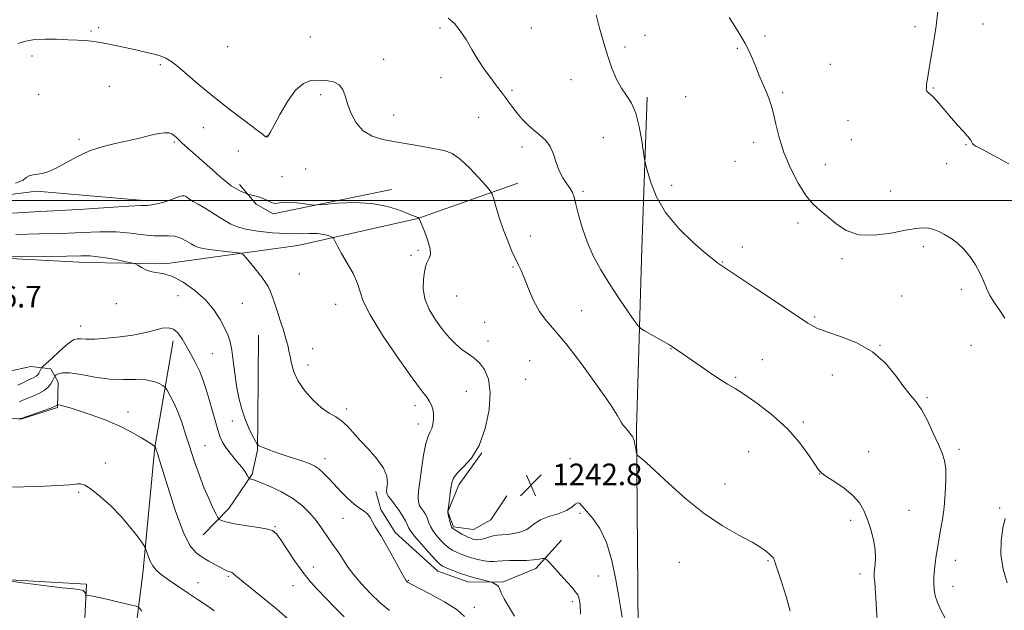
# Model space of a CAD drawing. Extents: x 2164800 to 2167700, y 357300 to 360200.
# Drawn here: x 2165513 to 2165877, y 357848 to 358067 of the extents above; entities that cross this region are included whole.
import ezdxf

# ---------------------------------------------------------------- set-up
doc = ezdxf.new("R2010")
doc.units = 0
doc.header["$MEASUREMENT"] = 0
for name, color, linetype, lineweight in [('32000', 7, 'Continuous', 0), ('DTM HARD BREAKLINE', 7, 'Continuous', 0), ('DTM SPOT ELEVATION', 2, 'Continuous', 13), ('INDEX CONTOUR', 41, 'Continuous', 13), ('INTERMEDIATE CONTOUR', 44, 'Continuous', 0), ('SPOT ELEVATION', 7, 'Continuous', 0)]:
    doc.layers.add(name, color=color, linetype=linetype, lineweight=lineweight)
doc.styles.add('Style-ITALICS', font='ITALICS.shx')

# ---------------------------------------------------------------- blocks, each defined once
blk = doc.blocks.new('SPOT')
at = {"layer": 'SPOT ELEVATION'}
for p, q in [((-3.91, -3.91), (3.82, 3.81)), ((-1.65, 3.77), (1.72, -3.93))]:
    blk.add_line(p, q, dxfattribs=at)

msp = doc.modelspace()

# ---------------------------------------------------------------- linework, layer by layer
at = {"layer": '32000', "flags": 128}
msp.add_lwpolyline([(2165000, 358000), (2167500, 358000)], dxfattribs=at)
at = {"layer": 'DTM HARD BREAKLINE'}
for points in [[(2165737.29, 357639.33, 1241.25), (2165737.77, 357709.61, 1243.05), (2165739.04, 357773.47, 1242.74), (2165741.63, 357840.95, 1242.69), (2165741.08, 357915.51, 1244.2), (2165743.02, 357982.14, 1247.42), (2165745.07, 358038.31, 1248.43)], [(2165559.94, 357999.8, 1240.32), (2165518.74, 358003.41, 1241.84), (2165459.71, 357995.88, 1241.5), (2165419.87, 357985.8, 1240.44), (2165397.09, 357972.14, 1238.86), (2165387.67, 357947.88, 1235.68), (2165380.14, 357920.4, 1232.21), (2165373.65, 357891.41, 1228.59), (2165368.99, 357873.3, 1226.09)], [(2165381.38, 357873.17, 1225.88), (2165390.69, 357907.05, 1227.3), (2165407.22, 357937.01, 1229.39), (2165418.31, 357956.98, 1231.74), (2165440.01, 357970.22, 1235), (2165467.44, 357978.71, 1236.55), (2165492.66, 357979.32, 1236.1), (2165536.85, 357976.96, 1235.41), (2165566.33, 357976.46, 1236.36), (2165615.53, 357983.23, 1239.17), (2165660.06, 357993.26, 1241.97), (2165697.15, 358006.36, 1244.72)], [(2165650.34, 358004.04, 1242.62), (2165606.46, 357995.07, 1241.67), (2165600.09, 357998.55, 1241.59), (2165593.96, 358005.88, 1242.39)], [(2165601.06, 357950, 1237.34), (2165600.76, 357918.6, 1237), (2165600.65, 357907.5, 1235.81), (2165598.64, 357898.54, 1234.21), (2165589.96, 357885.81, 1232.64), (2165580.47, 357876.08, 1231.03)], [(2165545.34, 357779.01, 1218.8), (2165551.86, 357812.49, 1221.59), (2165558.11, 357861.77, 1227.48), (2165562.63, 357908.51, 1229.97), (2165569.43, 357947.97, 1233.57)], [(2165432.69, 357941.88, 1231.34), (2165452.98, 357942.32, 1235.53), (2165460.43, 357939.05, 1236.66), (2165476.87, 357938.03, 1236.85), (2165498.01, 357936.75, 1236.36), (2165508.26, 357936.65, 1236.3), (2165516.61, 357938.49, 1235.34), (2165524.08, 357937.56, 1232.84), (2165526.8, 357932.62, 1231.24), (2165526.5, 357923.23, 1229.84), (2165513, 357918.87, 1229.9), (2165453.88, 357925.23, 1229.42), (2165445.79, 357927.87, 1229.37), (2165437.69, 357929.23, 1228.65), (2165434.22, 357924.14, 1228.17)], [(2165692.98, 357890.56, 1243.08), (2165687.12, 357881.65, 1243.2), (2165680.68, 357878.08, 1243.03), (2165673.21, 357879.01, 1242.23), (2165671.13, 357884.58, 1242), (2165675.29, 357894.58, 1242.48), (2165683.74, 357906.46, 1242)], [(2165713.33, 357874.13, 1241.02), (2165703.82, 357863.54, 1239.41), (2165691.38, 357858.54, 1238.25), (2165678.57, 357858.66, 1237.47), (2165667.5, 357862.62, 1237.34), (2165651.61, 357876.87, 1236.58), (2165646.36, 357885.47, 1236.41), (2165644.5, 357892.11, 1237.34)], [(2165529.93, 357780.31, 1217.71), (2165534.39, 357799.49, 1220.67), (2165537.32, 357857.78, 1226.43), (2165478.39, 357861.14, 1225.71), (2165428, 357863.56, 1226.18), (2165402.15, 357864.03, 1226.64)]]:
    msp.add_polyline3d(points, dxfattribs=at)
at = {"layer": 'DTM SPOT ELEVATION'}
for p in [(2165539, 358062.81, 1244.22), (2165541.82, 358063.95, 1244.34), (2165668.2, 358063.89, 1245.74), (2165702.14, 358063.93, 1246.9), (2165844.24, 358064.38, 1251.76), (2165869.5, 358065.4, 1252.51), (2165620.23, 358060.56, 1245.02), (2165744.25, 358061.11, 1248.79), (2165788.63, 358060.93, 1250.25), (2165589.58, 358056.99, 1245.08), (2165736.81, 358056.8, 1248.41), (2165778.36, 358056.29, 1249.87), (2165517.03, 358053.57, 1243.6), (2165647.44, 358052.24, 1244.7), (2165564.61, 358050.29, 1243.76), (2165812.88, 358050.46, 1250.82), (2165668.57, 358045.51, 1245.04), (2165716.78, 358044.68, 1247.17), (2165545.68, 358042.32, 1243.02), (2165694.93, 358040.81, 1246.24), (2165851.1, 358041.63, 1252.09), (2165519.61, 358039.25, 1242.75), (2165624.07, 358039.21, 1243.62), (2165759.3, 358038.39, 1248.97), (2165795.24, 358039.86, 1250.2), (2165651.13, 358031.6, 1244.75), (2165682.58, 358030.81, 1245.11), (2165819.46, 358029.68, 1251.02), (2165580.51, 358026.92, 1243.34), (2165534.44, 358022.62, 1242.28), (2165569.77, 358021.66, 1241.77), (2165604.1, 358023.87, 1244.02), (2165728.82, 358023.26, 1246.6), (2165820.7, 358022.56, 1250.89), (2165593.57, 358018.31, 1243.67), (2165698.67, 358019.73, 1245.64), (2165784.53, 358021.49, 1249.59), (2165863.15, 358020.6, 1251.92), (2165777.51, 358014.44, 1249.22), (2165618.45, 358011.69, 1242.78), (2165811.07, 358013.29, 1250.69), (2165856, 358013.62, 1251.43), (2165609.72, 358008.76, 1243.19), (2165754.14, 358005.56, 1248.46), (2165835.27, 358003.54, 1250.87), (2165573.68, 357999.96, 1239.79), (2165721.27, 358003.39, 1246.26), (2165800.92, 357991.61, 1249.63), (2165701.71, 357986.82, 1244.64), (2165780.33, 357982.67, 1248.5), (2165847.34, 357982.83, 1249.56), (2165657.54, 357979.61, 1241.47), (2165660.05, 357981.48, 1241.63), (2165817.18, 357978.45, 1249.72), (2165695.28, 357975.33, 1243.85), (2165772.9, 357977.19, 1248.07), (2165616.15, 357972.69, 1238.85), (2165861.4, 357966.98, 1249.67), (2165571.22, 357964.69, 1234.82), (2165674.42, 357964.62, 1243.21), (2165839.34, 357964.51, 1248.92), (2165548.32, 357961.73, 1234.98), (2165595.06, 357961.83, 1237.21), (2165629.56, 357961.46, 1239.21), (2165720.73, 357959.09, 1244.88), (2165807.08, 357956.76, 1248.18), (2165535.09, 357953.42, 1234.7), (2165684.82, 357954.87, 1242.9), (2165621.1, 357945.06, 1238.58), (2165686.07, 357947.89, 1242.52), (2165753.86, 357945.04, 1245.95), (2165831.28, 357946.29, 1248.03), (2165865.04, 357946.28, 1249.14), (2165583.9, 357943.24, 1234.97), (2165619.37, 357939.04, 1238.39), (2165701.46, 357940.56, 1242.82), (2165787.72, 357940.99, 1246.88), (2165777.76, 357934.47, 1246.23), (2165813.59, 357935.33, 1247.4), (2165699.99, 357933.67, 1242.94), (2165677.99, 357929.28, 1241.13), (2165848.69, 357926.85, 1248.17), (2165658.96, 357923.96, 1239.5), (2165552.63, 357921.59, 1230.53), (2165633.71, 357922.74, 1238.36), (2165591.28, 357918.2, 1235.08), (2165660.18, 357917.13, 1239.42), (2165802.89, 357917.84, 1246.31), (2165581.17, 357909.12, 1232.95), (2165782.65, 357906.94, 1244.8), (2165827.05, 357906.85, 1246.63), (2165860.59, 357907.73, 1248.35), (2165544.22, 357902.7, 1228.5), (2165625.63, 357904.33, 1236.57), (2165716.46, 357904.35, 1242.4), (2165808.95, 357898.56, 1245.98), (2165773.8, 357894.95, 1244.46), (2165534.43, 357891.86, 1227.79), (2165720.1, 357884.03, 1241.86), (2165842.08, 357885.2, 1246.87), (2165875.67, 357886.03, 1249.75), (2165632.32, 357882.24, 1235.13), (2165820.39, 357881.47, 1245.64), (2165607.14, 357879.11, 1232.1), (2165756.89, 357865.87, 1243.42), (2165789.83, 357866.48, 1243.88), (2165859.25, 357866.62, 1248.67), (2165621.36, 357864.09, 1232.67), (2165823.92, 357861.59, 1245.54), (2165578.61, 357858.28, 1228.8), (2165589.85, 357860.67, 1229.8), (2165656.48, 357859.15, 1236.11), (2165726.87, 357860.76, 1241.16), (2165613.78, 357857.17, 1231.26), (2165858.35, 357856.95, 1248.68), (2165717.3, 357851.31, 1239.6), (2165680.98, 357849.19, 1236.43)]:
    msp.add_point(p, dxfattribs=at)
at = {"layer": 'INDEX CONTOUR'}
for points in [[(2165775.371, 358067.806, 1250), (2165777.637, 358064.332, 1250), (2165779.649, 358061.118, 1250), (2165781.365, 358058.111, 1250), (2165782.775, 358055.247, 1250), (2165784.007, 358052.407, 1250), (2165785.218, 358049.461, 1250), (2165786.521, 358046.34, 1250), (2165789.054, 358040.356, 1250), (2165790.074, 358037.852, 1250), (2165790.956, 358035.317, 1250), (2165791.788, 358032.234, 1250), (2165792.69, 358028.204, 1250), (2165793.889, 358023.318, 1250), (2165795.648, 358017.792, 1250), (2165798.111, 358011.919, 1250), (2165800.997, 358006.325, 1250), (2165803.907, 358001.719, 1250), (2165806.557, 357998.555, 1250), (2165809.097, 357996.274, 1250), (2165811.788, 357994.07, 1250), (2165814.894, 357991.404, 1250), (2165818.693, 357988.837, 1250), (2165823.466, 357987.199, 1250), (2165829.279, 357987.053, 1250), (2165835.351, 357987.898, 1250), (2165840.683, 357988.963, 1250), (2165844.542, 357989.623, 1250), (2165847.219, 357989.827, 1250), (2165849.271, 357989.666, 1250), (2165851.177, 357989.214, 1250), (2165853.125, 357988.462, 1250), (2165855.227, 357987.383, 1250), (2165857.553, 357985.949, 1250), (2165859.999, 357984.116, 1250), (2165862.419, 357981.84, 1250), (2165864.676, 357979.122, 1250), (2165866.671, 357976.141, 1250), (2165868.312, 357973.121, 1250), (2165869.575, 357970.236, 1250), (2165870.705, 357967.465, 1250), (2165872.012, 357964.736, 1250), (2165873.713, 357961.988, 1250), (2165875.643, 357959.197, 1250), (2165877.54, 357956.348, 1250)], [(2165505.717, 357994.979, 1240), (2165513.642, 357995.543, 1240), (2165520.271, 357995.878, 1240), (2165527.417, 357996.227, 1240), (2165536.262, 357996.761, 1240), (2165545.456, 357997.361, 1240), (2165553.021, 357997.833, 1240), (2165557.54, 357998.052, 1240), (2165559.866, 357998.147, 1240), (2165561.416, 357998.311, 1240), (2165563.317, 357998.695, 1240), (2165565.542, 357999.269, 1240), (2165567.778, 357999.96, 1240), (2165569.755, 358000.681, 1240), (2165571.397, 358001.294, 1240), (2165572.676, 358001.649, 1240), (2165573.582, 358001.649, 1240), (2165574.191, 358001.406, 1240), (2165574.602, 358001.085, 1240), (2165574.903, 358000.82, 1240), (2165575.169, 358000.608, 1240), (2165575.465, 358000.417, 1240), (2165576.859, 357999.648, 1240), (2165578.698, 357998.576, 1240), (2165581.634, 357996.813, 1240), (2165585.096, 357994.707, 1240), (2165588.318, 357992.725, 1240), (2165590.807, 357991.229, 1240), (2165593.17, 357990.15, 1240), (2165596.284, 357989.311, 1240), (2165600.745, 357988.579, 1240), (2165606.023, 357988.004, 1240), (2165611.303, 357987.683, 1240), (2165615.913, 357987.655, 1240), (2165619.74, 357987.744, 1240), (2165622.811, 357987.718, 1240), (2165625.159, 357987.418, 1240), (2165626.843, 357986.962, 1240), (2165627.926, 357986.542, 1240), (2165628.503, 357986.277, 1240), (2165628.797, 357986.004, 1240), (2165629.056, 357985.49, 1240), (2165629.521, 357984.505, 1240), (2165630.379, 357982.838, 1240), (2165631.805, 357980.284, 1240), (2165633.845, 357976.783, 1240), (2165636.026, 357972.865, 1240), (2165637.745, 357969.204, 1240), (2165638.706, 357966.146, 1240), (2165639.83, 357962.713, 1240), (2165642.344, 357957.597, 1240), (2165647.007, 357950.051, 1240), (2165652.716, 357941.577, 1240), (2165657.899, 357934.238, 1240), (2165661.349, 357929.576, 1240), (2165663.315, 357927.028, 1240), (2165664.409, 357925.51, 1240), (2165665.143, 357924.107, 1240), (2165665.625, 357922.587, 1240), (2165665.86, 357920.888, 1240), (2165665.855, 357918.999, 1240), (2165665.628, 357917.12, 1240), (2165665.195, 357915.505, 1240), (2165664.581, 357914.227, 1240), (2165663.836, 357912.641, 1240), (2165663.014, 357909.924, 1240), (2165662.177, 357905.584, 1240), (2165661.397, 357900.455, 1240), (2165660.747, 357895.703, 1240), (2165660.303, 357892.232, 1240), (2165660.12, 357889.888, 1240), (2165660.251, 357888.255, 1240), (2165660.714, 357886.971, 1240), (2165661.388, 357885.874, 1240), (2165662.116, 357884.857, 1240), (2165662.77, 357883.83, 1240), (2165663.324, 357882.768, 1240), (2165663.777, 357881.667, 1240), (2165664.167, 357880.506, 1240), (2165664.682, 357879.202, 1240), (2165665.545, 357877.655, 1240), (2165666.896, 357875.836, 1240), (2165668.523, 357873.971, 1240), (2165670.128, 357872.359, 1240), (2165671.5, 357871.213, 1240), (2165672.764, 357870.408, 1240), (2165674.13, 357869.737, 1240), (2165675.769, 357869.035, 1240), (2165677.693, 357868.303, 1240), (2165679.875, 357867.588, 1240), (2165682.242, 357866.94, 1240), (2165684.559, 357866.437, 1240), (2165686.542, 357866.164, 1240), (2165688.049, 357866.163, 1240), (2165689.477, 357866.321, 1240), (2165691.362, 357866.482, 1240), (2165694.065, 357866.534, 1240), (2165697.233, 357866.538, 1240), (2165700.343, 357866.595, 1240), (2165702.951, 357866.776, 1240), (2165704.944, 357867.023, 1240), (2165706.291, 357867.244, 1240), (2165707.06, 357867.309, 1240), (2165707.706, 357866.936, 1240), (2165708.784, 357865.807, 1240), (2165715.298, 357858.684, 1240), (2165717.093, 357856.685, 1240), (2165718.387, 357855.116, 1240), (2165719.274, 357853.773, 1240), (2165719.839, 357852.366, 1240), (2165720.16, 357850.232, 1240), (2165720.314, 357846.619, 1240)], [(2165512.414, 357919.195, 1230), (2165512.875, 357919.161, 1230), (2165513.038, 357919.206, 1230), (2165518.011, 357920.904, 1230), (2165521.277, 357922.031, 1230), (2165524.075, 357923.038, 1230), (2165525.684, 357923.691, 1230), (2165526.332, 357924.039, 1230), (2165526.556, 357924.263, 1230), (2165526.83, 357924.227, 1230), (2165527.538, 357924.06, 1230), (2165528.913, 357923.718, 1230), (2165531.173, 357923.091, 1230), (2165534.534, 357922.06, 1230), (2165539.064, 357920.544, 1230), (2165544.242, 357918.631, 1230), (2165549.398, 357916.449, 1230), (2165553.946, 357914.157, 1230), (2165557.623, 357912.035, 1230), (2165560.25, 357910.39, 1230), (2165562.698, 357908.819, 1230), (2165562.81, 357908.547, 1230), (2165563.001, 357907.958, 1230), (2165563.55, 357906.181, 1230), (2165564.89, 357901.802, 1230), (2165567.239, 357894.184, 1230), (2165570.174, 357885.162, 1230), (2165573.113, 357877.194, 1230), (2165575.62, 357872.128, 1230), (2165577.855, 357869.38, 1230), (2165580.125, 357867.756, 1230), (2165582.624, 357866.292, 1230), (2165585.085, 357864.928, 1230), (2165587.128, 357863.834, 1230), (2165588.481, 357863.129, 1230), (2165589.301, 357862.738, 1230), (2165589.852, 357862.535, 1230), (2165590.356, 357862.401, 1230), (2165590.868, 357862.238, 1230), (2165591.4, 357861.954, 1230), (2165592.042, 357861.425, 1230), (2165593.2, 357860.399, 1230), (2165595.362, 357858.592, 1230), (2165603.15, 357852.379, 1230), (2165607.695, 357848.622, 1230), (2165611.889, 357844.939, 1230)], [(2165877.645, 357882.156, 1250), (2165876.785, 357878.481, 1250), (2165876.128, 357873.894, 1250), (2165876.095, 357868.734, 1250), (2165876.961, 357863.364, 1250), (2165878.385, 357858.239, 1250)]]:
    msp.add_polyline3d(points, dxfattribs=at)
at = {"layer": 'INTERMEDIATE CONTOUR'}
for points in [[(2165852.695, 358070.168, 1252), (2165852.04, 358064.674, 1252), (2165851.222, 358059.143, 1252), (2165850.361, 358054.015, 1252), (2165849.605, 358049.717, 1252), (2165849.067, 358046.557, 1252), (2165848.728, 358044.38, 1252), (2165848.539, 358042.914, 1252), (2165848.453, 358041.915, 1252), (2165848.444, 358041.252, 1252), (2165848.494, 358040.826, 1252), (2165848.598, 358040.531, 1252), (2165848.822, 358040.252, 1252), (2165849.248, 358039.872, 1252), (2165849.947, 358039.276, 1252), (2165850.938, 358038.352, 1252), (2165852.229, 358036.99, 1252), (2165853.819, 358035.127, 1252), (2165855.68, 358032.882, 1252), (2165857.773, 358030.422, 1252), (2165860.015, 358027.924, 1252), (2165862.133, 358025.613, 1252), (2165863.803, 358023.726, 1252), (2165864.801, 358022.431, 1252), (2165865.283, 358021.627, 1252), (2165865.503, 358021.145, 1252), (2165865.792, 358020.773, 1252), (2165866.8, 358020.134, 1252), (2165869.259, 358018.806, 1252), (2165873.599, 358016.516, 1252), (2165879.044, 358013.585, 1252)], [(2165671.226, 358067.585, 1246), (2165673.59, 358065.539, 1246), (2165675.767, 358062.881, 1246), (2165677.901, 358059.606, 1246), (2165680.064, 358055.947, 1246), (2165682.311, 358052.2, 1246), (2165684.651, 358048.645, 1246), (2165686.904, 358045.49, 1246), (2165688.84, 358042.929, 1246), (2165691.466, 358039.591, 1246), (2165692.552, 358038.144, 1246), (2165693.767, 358036.42, 1246), (2165695.18, 358034.438, 1246), (2165696.824, 358032.3, 1246), (2165698.715, 358030.109, 1246), (2165700.804, 358027.966, 1246), (2165703.021, 358025.973, 1246), (2165705.274, 358024.156, 1246), (2165707.373, 358022.273, 1246), (2165709.105, 358020.01, 1246), (2165710.346, 358017.168, 1246), (2165711.332, 358014.028, 1246), (2165712.391, 358010.986, 1246), (2165713.744, 358008.365, 1246), (2165715.197, 358006.193, 1246), (2165716.452, 358004.423, 1246), (2165717.306, 358002.915, 1246), (2165717.933, 358001.161, 1246), (2165718.607, 357998.557, 1246), (2165719.565, 357994.692, 1246), (2165720.914, 357989.896, 1246), (2165722.728, 357984.684, 1246), (2165725.057, 357979.476, 1246), (2165727.855, 357974.291, 1246), (2165731.053, 357969.05, 1246), (2165734.502, 357963.796, 1246), (2165737.741, 357959.063, 1246), (2165740.23, 357955.506, 1246), (2165741.661, 357953.531, 1246), (2165742.652, 357952.54, 1246), (2165744.052, 357951.681, 1246), (2165753.248, 357946.425, 1246), (2165753.999, 357945.98, 1246), (2165754.401, 357945.72, 1246), (2165763.865, 357939.143, 1246), (2165768.006, 357936.298, 1246), (2165771.848, 357933.747, 1246), (2165774.826, 357931.91, 1246), (2165777.587, 357930.254, 1246), (2165781.087, 357928.015, 1246), (2165785.965, 357924.619, 1246), (2165791.589, 357920.27, 1246), (2165797.011, 357915.363, 1246), (2165801.452, 357910.333, 1246), (2165804.796, 357905.75, 1246), (2165807.095, 357902.222, 1246), (2165808.527, 357900.118, 1246), (2165809.755, 357898.857, 1246), (2165811.57, 357897.615, 1246), (2165814.495, 357895.754, 1246), (2165817.99, 357893.359, 1246), (2165821.249, 357890.696, 1246), (2165823.655, 357887.957, 1246), (2165825.349, 357885.043, 1246), (2165826.661, 357881.784, 1246), (2165827.842, 357878.096, 1246), (2165828.819, 357874.261, 1246), (2165829.442, 357870.651, 1246), (2165829.619, 357867.583, 1246), (2165829.493, 357865.135, 1246), (2165829.116, 357862.125, 1246), (2165829.07, 357861.194, 1246), (2165829.138, 357860.145, 1246), (2165829.307, 357858.604, 1246), (2165829.533, 357856.262, 1246), (2165829.755, 357852.828, 1246), (2165829.961, 357848.156, 1246), (2165830.344, 357842.671, 1246)], [(2165726.114, 358068.73, 1248), (2165727.225, 358064.332, 1248), (2165728.655, 358059.103, 1248), (2165730.268, 358053.792, 1248), (2165731.959, 358049.027, 1248), (2165733.705, 358044.95, 1248), (2165735.517, 358041.584, 1248), (2165737.373, 358038.816, 1248), (2165739.167, 358035.993, 1248), (2165740.77, 358032.329, 1248), (2165742.073, 358027.383, 1248), (2165743.052, 358022.104, 1248), (2165744.083, 358015.285, 1248), (2165744.427, 358013.574, 1248), (2165745.035, 358011.197, 1248), (2165746.215, 358007.06, 1248), (2165748.34, 358001.566, 1248), (2165751.794, 357995.487, 1248), (2165756.694, 357989.558, 1248), (2165762.075, 357984.344, 1248), (2165766.704, 357980.37, 1248), (2165769.657, 357977.979, 1248), (2165771.244, 357976.784, 1248), (2165785.256, 357967.383, 1248), (2165799.992, 357957.53, 1248), (2165804.597, 357954.511, 1248), (2165807.897, 357952.682, 1248), (2165811.528, 357951.267, 1248), (2165816.67, 357949.569, 1248), (2165822.702, 357947.22, 1248), (2165828.546, 357943.935, 1248), (2165833.346, 357939.623, 1248), (2165837.116, 357934.977, 1248), (2165840.084, 357930.883, 1248), (2165842.487, 357927.922, 1248), (2165844.587, 357925.44, 1248), (2165846.652, 357922.473, 1248), (2165848.862, 357918.376, 1248), (2165851.042, 357913.757, 1248), (2165852.929, 357909.541, 1248), (2165854.312, 357906.352, 1248), (2165855.198, 357903.613, 1248), (2165855.646, 357900.447, 1248), (2165855.718, 357896.228, 1248), (2165855.485, 357891.32, 1248), (2165855.018, 357886.34, 1248), (2165854.395, 357881.795, 1248), (2165853.711, 357877.76, 1248), (2165853.064, 357874.202, 1248), (2165852.531, 357871.072, 1248), (2165852.104, 357868.252, 1248), (2165851.751, 357865.611, 1248), (2165851.452, 357863.04, 1248), (2165851.247, 357860.539, 1248), (2165851.187, 357858.132, 1248), (2165851.329, 357855.815, 1248), (2165851.761, 357853.475, 1248), (2165852.577, 357850.974, 1248), (2165853.854, 357848.173, 1248), (2165855.59, 357844.951, 1248)], [(2165511.87, 358058.158, 1244), (2165514.816, 358059.056, 1244), (2165518.04, 358059.607, 1244), (2165521.929, 358059.799, 1244), (2165526.177, 358059.738, 1244), (2165530.304, 358059.561, 1244), (2165533.905, 358059.38, 1244), (2165536.867, 358059.204, 1244), (2165539.153, 358059.021, 1244), (2165540.831, 358058.808, 1244), (2165542.394, 358058.515, 1244), (2165544.443, 358058.085, 1244), (2165551.031, 358056.74, 1244), (2165554.886, 358055.928, 1244), (2165558.582, 358055.1, 1244), (2165561.88, 358054.289, 1244), (2165564.576, 358053.522, 1244), (2165566.618, 358052.742, 1244), (2165568.547, 358051.592, 1244), (2165571.055, 358049.629, 1244), (2165579.318, 358042.592, 1244), (2165584.726, 358038.129, 1244), (2165590.546, 358033.565, 1244), (2165595.993, 358029.43, 1244), (2165600.179, 358026.286, 1244), (2165602.485, 358024.515, 1244), (2165603.606, 358023.612, 1244), (2165603.772, 358023.556, 1244), (2165603.962, 358023.534, 1244), (2165604.128, 358023.542, 1244), (2165604.24, 358023.577, 1244), (2165604.329, 358023.658, 1244), (2165604.443, 358023.806, 1244), (2165604.677, 358024.147, 1244), (2165605.303, 358025.221, 1244), (2165606.636, 358027.677, 1244), (2165608.873, 358031.827, 1244), (2165611.717, 358036.659, 1244), (2165614.75, 358040.832, 1244), (2165617.644, 358043.322, 1244), (2165620.436, 358044.387, 1244), (2165623.249, 358044.609, 1244), (2165626.131, 358044.448, 1244), (2165628.798, 358043.89, 1244), (2165630.895, 358042.806, 1244), (2165632.2, 358041.087, 1244), (2165633.055, 358038.725, 1244), (2165633.943, 358035.736, 1244), (2165635.28, 358032.234, 1244), (2165637.206, 358028.715, 1244), (2165639.796, 358025.771, 1244), (2165643.103, 358023.825, 1244), (2165647.095, 358022.625, 1244), (2165651.717, 358021.747, 1244), (2165661.914, 358019.96, 1244), (2165666.384, 358019.156, 1244), (2165669.844, 358018.431, 1244), (2165672.731, 358017.337, 1244), (2165675.687, 358015.325, 1244), (2165679.13, 358012.102, 1244), (2165682.572, 358008.438, 1244), (2165685.302, 358005.364, 1244), (2165686.833, 358003.562, 1244), (2165687.572, 358002.301, 1244), (2165688.154, 358000.502, 1244), (2165689.083, 357997.378, 1244), (2165690.348, 357993.313, 1244), (2165691.808, 357988.983, 1244), (2165693.329, 357984.968, 1244), (2165694.8, 357981.463, 1244), (2165696.119, 357978.563, 1244), (2165697.237, 357976.238, 1244), (2165698.307, 357973.966, 1244), (2165699.536, 357971.098, 1244), (2165701.09, 357967.221, 1244), (2165702.958, 357962.875, 1244), (2165705.093, 357958.833, 1244), (2165707.535, 357955.52, 1244), (2165710.68, 357951.964, 1244), (2165715.017, 357946.842, 1244), (2165720.712, 357939.406, 1244), (2165726.652, 357931.203, 1244), (2165731.401, 357924.355, 1244), (2165733.94, 357920.415, 1244), (2165734.898, 357918.668, 1244), (2165735.319, 357917.83, 1244), (2165736.028, 357916.867, 1244), (2165736.97, 357915.755, 1244), (2165737.869, 357914.715, 1244), (2165738.518, 357913.922, 1244), (2165739.57, 357912.509, 1244), (2165739.866, 357911.95, 1244), (2165740.17, 357911.015, 1244), (2165740.482, 357909.591, 1244), (2165740.767, 357908.002, 1244), (2165740.985, 357906.68, 1244), (2165741.128, 357905.927, 1244), (2165741.343, 357905.532, 1244), (2165741.815, 357905.159, 1244), (2165742.783, 357904.432, 1244), (2165744.681, 357902.834, 1244), (2165748.001, 357899.808, 1244), (2165753.04, 357895.071, 1244), (2165759.315, 357889.418, 1244), (2165766.155, 357883.916, 1244), (2165772.905, 357879.426, 1244), (2165778.997, 357875.957, 1244), (2165783.883, 357873.314, 1244), (2165787.183, 357871.317, 1244), (2165789.187, 357869.861, 1244), (2165790.353, 357868.854, 1244), (2165791.08, 357868.2, 1244), (2165791.532, 357867.765, 1244), (2165791.812, 357867.408, 1244), (2165792.049, 357866.901, 1244), (2165792.475, 357865.666, 1244), (2165794.795, 357858.633, 1244), (2165796.486, 357853.205, 1244), (2165797.959, 357847.792, 1244)], [(2165510.989, 358006.358, 1242), (2165513.766, 358007.527, 1242), (2165514.896, 358008.48, 1242), (2165516.035, 358009.101, 1242), (2165517.453, 358009.471, 1242), (2165520.845, 358009.992, 1242), (2165523.002, 358010.577, 1242), (2165525.795, 358011.776, 1242), (2165533.693, 358016.115, 1242), (2165538.436, 358018.321, 1242), (2165543.413, 358019.967, 1242), (2165548.389, 358021.175, 1242), (2165553.128, 358022.199, 1242), (2165557.413, 358023.223, 1242), (2165561.099, 358024.153, 1242), (2165564.06, 358024.818, 1242), (2165566.226, 358025.094, 1242), (2165567.765, 358025.008, 1242), (2165568.896, 358024.628, 1242), (2165569.808, 358024.03, 1242), (2165570.567, 358023.331, 1242), (2165571.2, 358022.658, 1242), (2165571.805, 358022.046, 1242), (2165572.756, 358021.178, 1242), (2165583.934, 358011.316, 1242), (2165586.661, 358008.89, 1242), (2165588.915, 358006.967, 1242), (2165590.938, 358005.448, 1242), (2165592.897, 358004.248, 1242), (2165594.641, 358003.351, 1242), (2165595.943, 358002.754, 1242), (2165596.685, 358002.432, 1242), (2165597.188, 358002.268, 1242), (2165599.089, 358001.858, 1242), (2165600.673, 358001.441, 1242), (2165602.391, 358000.836, 1242), (2165604.034, 358000.058, 1242), (2165605.538, 357999.323, 1242), (2165606.876, 357998.891, 1242), (2165608.088, 357998.927, 1242), (2165609.497, 357999.199, 1242), (2165611.495, 357999.379, 1242), (2165614.281, 357999.227, 1242), (2165617.288, 357998.861, 1242), (2165619.756, 357998.49, 1242), (2165621.264, 357998.289, 1242), (2165622.736, 357998.302, 1242), (2165625.433, 357998.538, 1242), (2165630.226, 357998.942, 1242), (2165636.423, 357999.181, 1242), (2165642.942, 357998.857, 1242), (2165648.83, 357997.731, 1242), (2165653.659, 357996.201, 1242), (2165657.134, 357994.825, 1242), (2165659.095, 357994.027, 1242), (2165660.196, 357993.606, 1242), (2165660.314, 357993.544, 1242), (2165660.475, 357993.367, 1242), (2165660.533, 357993.188, 1242), (2165661.49, 357990.923, 1242), (2165662.597, 357988.252, 1242), (2165663.802, 357985.026, 1242), (2165664.621, 357982.054, 1242), (2165664.712, 357979.957, 1242), (2165664.29, 357978.587, 1242), (2165663.711, 357977.604, 1242), (2165663.251, 357976.67, 1242), (2165662.883, 357975.437, 1242), (2165662.499, 357973.562, 1242), (2165662.08, 357970.806, 1242), (2165661.965, 357967.357, 1242), (2165662.575, 357963.51, 1242), (2165664.195, 357959.548, 1242), (2165666.53, 357955.701, 1242), (2165669.142, 357952.194, 1242), (2165671.678, 357949.199, 1242), (2165674.087, 357946.731, 1242), (2165676.402, 357944.756, 1242), (2165678.646, 357943.183, 1242), (2165680.809, 357941.682, 1242), (2165682.875, 357939.861, 1242), (2165684.772, 357937.337, 1242), (2165686.209, 357933.77, 1242), (2165686.841, 357928.825, 1242), (2165686.409, 357922.422, 1242), (2165684.988, 357915.494, 1242), (2165682.741, 357909.225, 1242), (2165679.901, 357904.526, 1242), (2165676.999, 357901.226, 1242), (2165674.639, 357898.88, 1242), (2165673.256, 357897.05, 1242), (2165672.609, 357895.337, 1242), (2165672.285, 357893.349, 1242), (2165671.344, 357886.208, 1242), (2165671.201, 357885.028, 1242), (2165671.197, 357884.361, 1242), (2165671.33, 357883.637, 1242), (2165671.586, 357882.447, 1242), (2165671.91, 357881.02, 1242), (2165672.232, 357879.753, 1242), (2165672.534, 357878.927, 1242), (2165672.968, 357878.385, 1242), (2165673.732, 357877.86, 1242), (2165674.939, 357877.154, 1242), (2165676.373, 357876.359, 1242), (2165677.735, 357875.641, 1242), (2165678.798, 357875.123, 1242), (2165679.638, 357874.771, 1242), (2165680.406, 357874.513, 1242), (2165681.238, 357874.305, 1242), (2165682.213, 357874.213, 1242), (2165683.397, 357874.335, 1242), (2165684.824, 357874.719, 1242), (2165686.401, 357875.225, 1242), (2165688.001, 357875.663, 1242), (2165689.556, 357875.9, 1242), (2165691.225, 357876.031, 1242), (2165693.222, 357876.204, 1242), (2165695.652, 357876.55, 1242), (2165698.183, 357877.13, 1242), (2165700.374, 357877.984, 1242), (2165701.97, 357879.12, 1242), (2165703.46, 357880.406, 1242), (2165705.522, 357881.679, 1242), (2165708.581, 357882.822, 1242), (2165712.059, 357883.908, 1242), (2165715.125, 357885.06, 1242), (2165717.159, 357886.32, 1242), (2165718.366, 357887.412, 1242), (2165719.161, 357887.981, 1242), (2165719.935, 357887.739, 1242), (2165720.98, 357886.665, 1242), (2165724.827, 357882.145, 1242), (2165727.434, 357878.4, 1242), (2165729.919, 357873.225, 1242), (2165731.911, 357866.551, 1242), (2165733.403, 357859.41, 1242), (2165734.481, 357853.115, 1242), (2165735.228, 357848.637, 1242), (2165735.709, 357845.615, 1242)], [(2165511.055, 357987.317, 1238), (2165519.75, 357987.549, 1238), (2165528.091, 357987.793, 1238), (2165535.583, 357988.105, 1238), (2165542.246, 357988.339, 1238), (2165548.226, 357988.295, 1238), (2165553.624, 357987.864, 1238), (2165558.349, 357987.28, 1238), (2165562.268, 357986.868, 1238), (2165565.323, 357986.832, 1238), (2165567.783, 357986.91, 1238), (2165569.996, 357986.717, 1238), (2165572.214, 357985.989, 1238), (2165574.305, 357984.942, 1238), (2165576.039, 357983.909, 1238), (2165577.349, 357983.145, 1238), (2165578.806, 357982.59, 1238), (2165581.143, 357982.105, 1238), (2165584.78, 357981.589, 1238), (2165588.888, 357981.095, 1238), (2165592.325, 357980.711, 1238), (2165594.29, 357980.438, 1238), (2165595.352, 357979.93, 1238), (2165596.422, 357978.752, 1238), (2165598.169, 357976.641, 1238), (2165600.292, 357974.037, 1238), (2165602.251, 357971.549, 1238), (2165603.636, 357969.625, 1238), (2165604.57, 357968.048, 1238), (2165605.307, 357966.436, 1238), (2165606.068, 357964.462, 1238), (2165606.927, 357962.009, 1238), (2165607.928, 357959.017, 1238), (2165609.073, 357955.52, 1238), (2165610.22, 357951.929, 1238), (2165611.188, 357948.752, 1238), (2165611.852, 357946.326, 1238), (2165612.305, 357944.308, 1238), (2165612.692, 357942.187, 1238), (2165613.189, 357939.557, 1238), (2165614.084, 357936.448, 1238), (2165615.692, 357932.996, 1238), (2165618.196, 357929.382, 1238), (2165621.247, 357925.967, 1238), (2165624.364, 357923.153, 1238), (2165627.159, 357921.195, 1238), (2165629.614, 357919.74, 1238), (2165631.808, 357918.287, 1238), (2165633.854, 357916.417, 1238), (2165636.019, 357914.035, 1238), (2165638.606, 357911.134, 1238), (2165641.746, 357907.76, 1238), (2165644.889, 357904.19, 1238), (2165647.312, 357900.759, 1238), (2165648.499, 357897.757, 1238), (2165648.756, 357895.302, 1238), (2165648.594, 357893.467, 1238), (2165648.467, 357892.247, 1238), (2165648.6, 357891.324, 1238), (2165649.158, 357890.303, 1238), (2165650.234, 357888.879, 1238), (2165651.637, 357887.107, 1238), (2165653.103, 357885.133, 1238), (2165654.404, 357883.113, 1238), (2165655.458, 357881.235, 1238), (2165656.223, 357879.697, 1238), (2165656.748, 357878.567, 1238), (2165657.454, 357877.384, 1238), (2165658.858, 357875.558, 1238), (2165661.257, 357872.743, 1238), (2165664.077, 357869.556, 1238), (2165666.525, 357866.858, 1238), (2165668.062, 357865.271, 1238), (2165669.155, 357864.456, 1238), (2165670.527, 357863.833, 1238), (2165672.712, 357862.953, 1238), (2165675.518, 357861.888, 1238), (2165678.565, 357860.839, 1238), (2165681.492, 357859.976, 1238), (2165684.012, 357859.33, 1238), (2165686.871, 357858.666, 1238), (2165687.354, 357858.525, 1238), (2165687.72, 357858.358, 1238), (2165688.283, 357858.075, 1238), (2165688.952, 357857.709, 1238), (2165689.535, 357857.327, 1238), (2165689.901, 357856.951, 1238), (2165690.162, 357856.441, 1238), (2165690.492, 357855.617, 1238), (2165691.064, 357854.304, 1238), (2165692.055, 357852.342, 1238), (2165693.641, 357849.576, 1238), (2165695.869, 357845.97, 1238)], [(2165505.085, 357979.046, 1236), (2165521.805, 357979.249, 1236), (2165529.907, 357979.372, 1236), (2165535.171, 357979.467, 1236), (2165538.498, 357979.432, 1236), (2165541.473, 357979.142, 1236), (2165545.255, 357978.538, 1236), (2165549.282, 357977.798, 1236), (2165552.57, 357977.159, 1236), (2165554.431, 357976.775, 1236), (2165555.382, 357976.469, 1236), (2165556.237, 357975.977, 1236), (2165557.632, 357975.138, 1236), (2165559.483, 357974.19, 1236), (2165561.526, 357973.471, 1236), (2165566, 357972.807, 1236), (2165569.086, 357971.788, 1236), (2165573.065, 357969.656, 1236), (2165577.409, 357966.631, 1236), (2165581.411, 357963.101, 1236), (2165584.513, 357959.432, 1236), (2165586.776, 357955.902, 1236), (2165588.412, 357952.768, 1236), (2165589.616, 357950.148, 1236), (2165590.499, 357947.599, 1236), (2165591.153, 357944.54, 1236), (2165591.677, 357940.565, 1236), (2165592.194, 357935.977, 1236), (2165592.833, 357931.253, 1236), (2165593.698, 357926.795, 1236), (2165594.787, 357922.686, 1236), (2165596.069, 357918.929, 1236), (2165597.481, 357915.568, 1236), (2165598.822, 357912.782, 1236), (2165599.86, 357910.792, 1236), (2165600.467, 357909.707, 1236), (2165600.945, 357909.202, 1236), (2165601.705, 357908.844, 1236), (2165603.088, 357908.283, 1236), (2165605.153, 357907.487, 1236), (2165607.893, 357906.506, 1236), (2165611.213, 357905.401, 1236), (2165614.678, 357904.279, 1236), (2165617.769, 357903.258, 1236), (2165620.106, 357902.4, 1236), (2165621.877, 357901.549, 1236), (2165623.413, 357900.496, 1236), (2165625.006, 357899.064, 1236), (2165626.804, 357897.212, 1236), (2165628.917, 357894.931, 1236), (2165631.388, 357892.286, 1236), (2165633.991, 357889.638, 1236), (2165636.433, 357887.421, 1236), (2165638.479, 357885.923, 1236), (2165640.121, 357884.864, 1236), (2165641.41, 357883.814, 1236), (2165642.413, 357882.454, 1236), (2165643.259, 357880.869, 1236), (2165644.094, 357879.247, 1236), (2165645.06, 357877.666, 1236), (2165646.301, 357875.757, 1236), (2165647.956, 357873.037, 1236), (2165650.069, 357869.271, 1236), (2165654.083, 357861.814, 1236), (2165655.176, 357859.84, 1236), (2165655.701, 357858.991, 1236), (2165655.937, 357858.721, 1236), (2165656.248, 357858.509, 1236), (2165657.33, 357857.927, 1236), (2165664.541, 357854.228, 1236), (2165669.923, 357851.283, 1236), (2165674.576, 357848.318, 1236), (2165677.372, 357845.759, 1236)], [(2165511.832, 357931.544, 1234), (2165513.676, 357932.434, 1234), (2165515.311, 357933.277, 1234), (2165516.684, 357933.92, 1234), (2165517.787, 357934.42, 1234), (2165518.623, 357934.886, 1234), (2165519.208, 357935.403, 1234), (2165519.607, 357935.958, 1234), (2165519.899, 357936.508, 1234), (2165520.502, 357937.755, 1234), (2165520.644, 357937.98, 1234), (2165521.12, 357938.45, 1234), (2165524.52, 357941.564, 1234), (2165527.178, 357943.976, 1234), (2165529.635, 357946.168, 1234), (2165531.393, 357947.64, 1234), (2165532.649, 357948.434, 1234), (2165533.772, 357948.729, 1234), (2165535.144, 357948.71, 1234), (2165537.184, 357948.591, 1234), (2165540.319, 357948.594, 1234), (2165544.748, 357948.888, 1234), (2165549.76, 357949.415, 1234), (2165554.413, 357950.07, 1234), (2165557.997, 357950.756, 1234), (2165560.731, 357951.432, 1234), (2165563.063, 357952.072, 1234), (2165565.344, 357952.603, 1234), (2165567.538, 357952.767, 1234), (2165569.508, 357952.262, 1234), (2165571.175, 357950.87, 1234), (2165572.681, 357948.726, 1234), (2165574.219, 357946.049, 1234), (2165575.925, 357943.042, 1234), (2165577.668, 357939.841, 1234), (2165579.26, 357936.564, 1234), (2165580.564, 357933.283, 1234), (2165581.669, 357929.895, 1234), (2165582.714, 357926.254, 1234), (2165583.806, 357922.308, 1234), (2165584.901, 357918.398, 1234), (2165585.921, 357914.961, 1234), (2165586.84, 357912.291, 1234), (2165587.849, 357910.11, 1234), (2165589.195, 357908.001, 1234), (2165591.014, 357905.658, 1234), (2165593.013, 357903.259, 1234), (2165594.786, 357901.096, 1234), (2165596.022, 357899.404, 1234), (2165596.774, 357898.193, 1234), (2165597.405, 357897.006, 1234), (2165597.567, 357896.846, 1234), (2165598.33, 357896.708, 1234), (2165599.496, 357896.359, 1234), (2165601.737, 357895.515, 1234), (2165605.277, 357894.012, 1234), (2165609.537, 357891.95, 1234), (2165613.735, 357889.5, 1234), (2165617.246, 357886.823, 1234), (2165620.063, 357884.058, 1234), (2165622.334, 357881.337, 1234), (2165624.205, 357878.772, 1234), (2165627.287, 357874.187, 1234), (2165628.734, 357872.16, 1234), (2165630.142, 357870.229, 1234), (2165631.47, 357868.305, 1234), (2165632.743, 357866.276, 1234), (2165634.234, 357863.967, 1234), (2165636.283, 357861.188, 1234), (2165639.113, 357857.85, 1234), (2165642.489, 357854.281, 1234), (2165646.06, 357850.913, 1234), (2165649.527, 357848.086, 1234)], [(2165512.442, 357925.375, 1232), (2165513.669, 357925.926, 1232), (2165515.272, 357926.617, 1232), (2165517.358, 357927.432, 1232), (2165519.615, 357928.387, 1232), (2165521.628, 357929.506, 1232), (2165523.078, 357930.782, 1232), (2165524.026, 357932.064, 1232), (2165524.628, 357933.17, 1232), (2165525.498, 357934.918, 1232), (2165525.658, 357935.068, 1232), (2165526.027, 357935.337, 1232), (2165526.79, 357935.776, 1232), (2165528.329, 357936.136, 1232), (2165531.073, 357936.089, 1232), (2165535.268, 357935.44, 1232), (2165540.422, 357934.521, 1232), (2165545.86, 357933.796, 1232), (2165550.989, 357933.583, 1232), (2165555.54, 357933.618, 1232), (2165559.321, 357933.493, 1232), (2165562.198, 357932.92, 1232), (2165564.226, 357932.102, 1232), (2165565.514, 357931.359, 1232), (2165566.213, 357930.888, 1232), (2165566.666, 357930.381, 1232), (2165567.265, 357929.403, 1232), (2165568.297, 357927.607, 1232), (2165569.655, 357925.004, 1232), (2165571.131, 357921.688, 1232), (2165572.567, 357917.76, 1232), (2165574.001, 357913.331, 1232), (2165575.521, 357908.514, 1232), (2165577.192, 357903.452, 1232), (2165578.969, 357898.404, 1232), (2165580.79, 357893.659, 1232), (2165582.569, 357889.492, 1232), (2165584.133, 357886.12, 1232), (2165585.294, 357883.747, 1232), (2165585.946, 357882.466, 1232), (2165586.34, 357881.92, 1232), (2165586.812, 357881.643, 1232), (2165587.7, 357881.254, 1232), (2165589.337, 357880.731, 1232), (2165592.053, 357880.138, 1232), (2165595.955, 357879.531, 1232), (2165600.246, 357878.921, 1232), (2165603.903, 357878.313, 1232), (2165606.217, 357877.62, 1232), (2165607.734, 357876.416, 1232), (2165609.311, 357874.184, 1232), (2165611.602, 357870.632, 1232), (2165614.422, 357866.359, 1232), (2165617.383, 357862.187, 1232), (2165620.196, 357858.721, 1232), (2165622.981, 357855.694, 1232), (2165625.958, 357852.622, 1232), (2165629.269, 357849.171, 1232), (2165632.742, 357845.617, 1232)], [(2165508.808, 357893.788, 1228), (2165518.976, 357893.925, 1228), (2165526.685, 357894.326, 1228), (2165531.089, 357894.654, 1228), (2165533.088, 357894.864, 1228), (2165534.016, 357894.985, 1228), (2165535.033, 357894.969, 1228), (2165536.598, 357894.452, 1228), (2165538.992, 357892.996, 1228), (2165542.352, 357890.318, 1228), (2165546.242, 357886.768, 1228), (2165550.082, 357882.857, 1228), (2165553.374, 357879.067, 1228), (2165555.948, 357875.789, 1228), (2165557.716, 357873.382, 1228), (2165558.672, 357872.032, 1228), (2165559.12, 357871.221, 1228), (2165559.441, 357870.253, 1228), (2165559.961, 357868.623, 1228), (2165560.744, 357866.581, 1228), (2165561.797, 357864.566, 1228), (2165563.163, 357862.879, 1228), (2165565.042, 357861.282, 1228), (2165567.675, 357859.397, 1228), (2165571.144, 357856.992, 1228), (2165574.906, 357854.42, 1228), (2165578.263, 357852.179, 1228), (2165582.659, 357849.357, 1228), (2165584.635, 357847.949, 1228)], [(2165507.218, 357859.119, 1226), (2165513.655, 357858.28, 1226), (2165521.366, 357857.296, 1226), (2165528.232, 357856.465, 1226), (2165532.63, 357855.997, 1226), (2165534.928, 357855.738, 1226), (2165535.993, 357855.445, 1226), (2165536.563, 357854.943, 1226), (2165536.868, 357854.345, 1226), (2165537.083, 357853.551, 1226), (2165537.172, 357853.46, 1226), (2165537.352, 357853.483, 1226), (2165537.781, 357853.525, 1226), (2165538.928, 357853.417, 1226), (2165541.348, 357852.973, 1226), (2165545.289, 357852.095, 1226), (2165549.78, 357851.03, 1226), (2165553.552, 357850.115, 1226), (2165555.673, 357849.578, 1226), (2165556.58, 357849.215, 1226), (2165557.051, 357848.716, 1226), (2165557.787, 357847.811, 1226)]]:
    msp.add_polyline3d(points, dxfattribs=at)

# ---------------------------------------------------------------- block references
at = {"layer": 'SPOT ELEVATION'}
msp.add_blockref('SPOT', (2165701.935, 357894.455, 1242.794), dxfattribs=at)

# ---------------------------------------------------------------- texts
at = {"layer": 'SPOT ELEVATION', "style": 'Style-ITALICS'}
for s, p in [('1236.7', (2165487.32, 357960.326, 1236.691)), ('1242.8', (2165709.935, 357894.455, 1242.794))]:
    msp.add_text(s, height=8, dxfattribs=at).set_placement(p)

doc.saveas('drawing.dxf')
